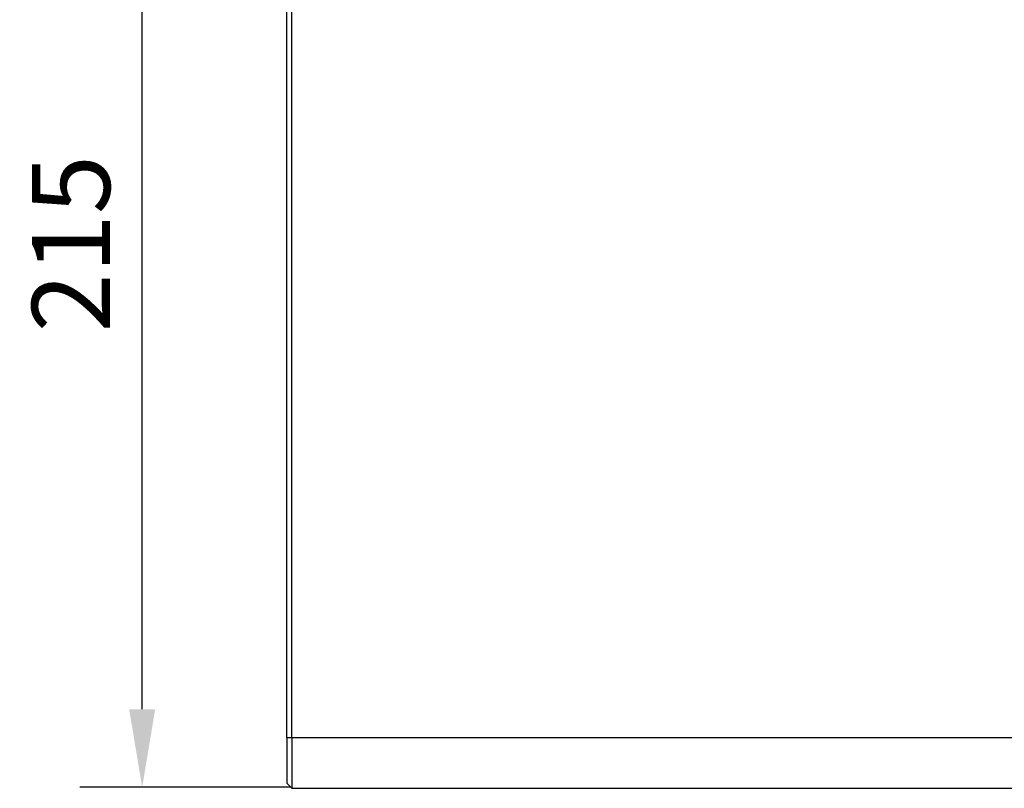
# Model space of a CAD drawing. Units: millimetres. Extents: x 12216 to 12513, y -7597 to -7387.
# Drawn here: x 12257 to 12288, y -7490 to -7466 of the extents above; entities that cross this region are included whole.
import ezdxf

# ---------------------------------------------------------------- set-up
doc = ezdxf.new("R2010")
doc.units = ezdxf.units.MM
doc.header["$LTSCALE"] = 10
doc.header["$PDMODE"] = 34
doc.styles.add('TH-GBD2M', font='calibri.ttf', dxfattribs={"width": 0.8, "height": 2.5})
doc.dimstyles.new('TH-GBD2M$0', dxfattribs={"dimtxt": 2.5, "dimasz": 2.5, "dimexe": 2, "dimexo": 0, "dimgap": 1.5, "dimtad": 1, "dimlfac": -2, "dimzin": 9, "dimdsep": 46, "dimtxsty": 'TH-GBD2M', "dimcen": 0, "dimclrd": 4, "dimclre": 4, "dimclrt": 3, "dimazin": 2, "dimtfac": 1, "dimtofl": 0, "dimtmove": 0, "dimatfit": 3, "dimfxl": 1, "dimtolj": 1, "dimtzin": 0, "dimarcsym": 0})

# ---------------------------------------------------------------- blocks, each defined once
blk = doc.blocks.new('*D489')
at = {"color": 4, "linetype": 'ByBlock', "lineweight": -2, "transparency": 16777216}
for p, q in [((12265.513, -7455.577), (12258.721, -7455.577)), ((12260.721, -7487.874), (12260.721, -7458.077)), ((12265.481, -7490.374), (12258.721, -7490.374))]:
    blk.add_line(p, q, dxfattribs=at)
at = {"color": 4, "transparency": 16777216}
for points in [[(12260.305, -7458.077), (12261.138, -7458.077), (12260.721, -7455.577)], [(12260.305, -7487.874), (12261.138, -7487.874), (12260.721, -7490.374)]]:
    blk.add_solid(points, dxfattribs=at)
at = {"layer": 'Defpoints', "color": 0, "transparency": 16777216}
for p in [(12260.721, -7455.577), (12265.513, -7455.577), (12265.481, -7490.374)]:
    blk.add_point(p, dxfattribs=at)
at = {"color": 3, "transparency": 16777216, "insert": (12258.441, -7472.975), "char_height": 2.5, "attachment_point": 5, "rotation": 90, "style": 'TH-GBD2M'}
blk.add_mtext('\\A1;215', dxfattribs=at)

msp = doc.modelspace()

# ---------------------------------------------------------------- linework, layer by layer
at = {"color": 7, "linetype": 'Continuous', "lineweight": 25}
for p, q in [((12265.3513, -7488.7866), (12265.3513, -7457.1966)), ((12265.5133, -7488.7866), (12265.5133, -7457.1966)), ((12265.3513, -7488.7866), (12265.3513, -7490.2446)), ((12265.5133, -7488.7866), (12265.3513, -7488.7866)), ((12290.3803, -7488.7866), (12265.5133, -7488.7866)), ((12265.5133, -7488.7866), (12265.5133, -7490.4066)), ((12265.3513, -7490.2446), (12265.5133, -7490.4066)), ((12265.5133, -7490.4066), (12290.3803, -7490.4066))]:
    msp.add_line(p, q, dxfattribs=at)

# ---------------------------------------------------------------- dimensions: what is measured, and where the dimension line sits
dim = msp.add_linear_dim(base=(12260.7213, -7455.5766), p1=(12265.4809, -7490.3742), p2=(12265.5133, -7455.5766), angle=90, text='215', dimstyle='TH-GBD2M$0', override={"dimgap": 1, "dimarcsym": 1})
dim.commit()
dim.dimension.update_dxf_attribs({"geometry": '*D489', "text_midpoint": (12258.4405, -7472.9754)})

doc.saveas('drawing.dxf')
